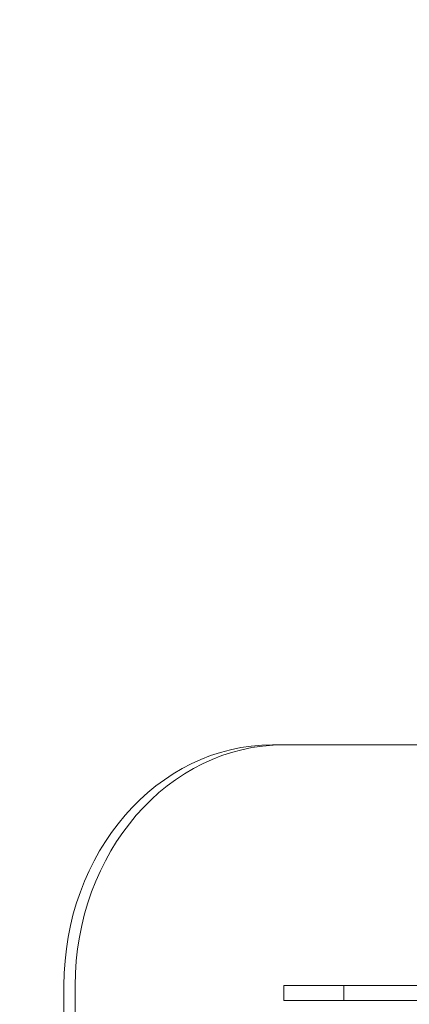
# Model space of a CAD drawing. Extents: x 0 to 942, y -49 to 579.
# Drawn here: x 648 to 651, y 216 to 224 of the extents above; entities that cross this region are included whole.
import ezdxf

# ---------------------------------------------------------------- set-up
doc = ezdxf.new("R2010")
doc.units = 0
doc.header["$MEASUREMENT"] = 0
doc.header["$PDMODE"] = 68
doc.header["$PDSIZE"] = 5
doc.styles.get("Standard").update_dxf_attribs({"font": 'Helvetica LT 57 Condensed_0.ttf'})
doc.dimstyles.new('FEET-METERS', dxfattribs={"dimtxt": 12, "dimasz": 7, "dimexe": 3, "dimexo": 3, "dimgap": 3, "dimtad": 0, "dimdec": 1, "dimzin": 3, "dimdsep": 46, "dimlunit": 4, "dimtxsty": 'Standard', "dimcen": 0.09, "dimadec": 0, "dimazin": 0, "dimtfac": 2, "dimtdec": 1, "dimtofl": 0, "dimtmove": 0, "dimatfit": 3, "dimfxl": 1, "dimfrac": 2, "dimtolj": 1, "dimtzin": 3, "dimarcsym": 0})

# ---------------------------------------------------------------- blocks, each defined once
blk = doc.blocks.new('*D99')
at = {"color": 0, "lineweight": -2, "transparency": 16777216}
for p, q in [((729.5615, 493.8318), (452.8822, 493.8318)), ((455.8822, 486.8318), (455.8822, 280.854)), ((455.8822, 15.9057), (455.8822, 178.6859)), ((846.1517, 8.9057), (452.8822, 8.9057))]:
    blk.add_line(p, q, dxfattribs=at)
at = {"color": 0, "lineweight": 0, "transparency": 16777216}
for points in [[(454.7156, 486.8318), (457.0489, 486.8318), (455.8822, 493.8318)], [(454.7156, 15.9057), (457.0489, 15.9057), (455.8822, 8.9057)]]:
    blk.add_solid(points, dxfattribs=at)
at = {"layer": 'Defpoints', "color": 0, "lineweight": 0, "transparency": 16777216}
for p in [(732.5615, 493.8318), (455.8822, 8.9057), (849.1517, 8.9057)]:
    blk.add_point(p, dxfattribs=at)
at = {"color": 0, "lineweight": 0, "transparency": 16777216, "insert": (455.8822, 229.77), "char_height": 12, "attachment_point": 5, "rotation": 90}
blk.add_mtext('\\A1;40\'-5" [12.3M]', dxfattribs=at)
blk = doc.blocks.new('new block')
at = {"color": 0, "linetype": 'Continuous', "lineweight": 0}
for p, q in [((650.2019, 218.1795), (653.233, 218.1795)), ((648.4698, 188.6795), (648.4698, 216.1795)), ((648.5636, 188.6795), (648.5636, 216.1795)), ((650.2956, 216.0545), (650.2956, 216.1795)), ((653.3267, 216.1795), (650.2956, 216.1795)), ((650.7956, 216.1795), (650.7956, 216.0545)), ((653.3267, 216.0545), (650.2956, 216.0545))]:
    blk.add_line(p, q, dxfattribs=at)
blk.add_ellipse((650.2019, 216.1795), major_axis=(0, 2), ratio=0.866025, start_param=0, end_param=1.570796, dxfattribs=at)
at = {"color": 0, "linetype": 'Continuous', "lineweight": 0, "extrusion": (0, 0, -1)}
blk.add_ellipse((650.2956, 216.1795), major_axis=(0, 2), ratio=0.866025, start_param=-1.570796, end_param=0, dxfattribs=at)
blk = doc.blocks.new('b312455')
at = {"lineweight": 0}
blk.add_blockref('new block', (439.7194, 361.1972), dxfattribs=at)

msp = doc.modelspace()

# ---------------------------------------------------------------- block references
at = {"lineweight": 0}
msp.add_blockref('b312455', (-439.7194, -361.1972), dxfattribs=at)

# ---------------------------------------------------------------- dimensions: what is measured, and where the dimension line sits
dim = msp.add_linear_dim(base=(455.8822, 8.9057), p1=(732.5615, 493.8318), p2=(849.1517, 8.9057), angle=90, dimstyle='FEET-METERS', dxfattribs=at)
dim.commit()
dim.dimension.update_dxf_attribs({"geometry": '*D99', "text_midpoint": (455.8822, 229.77), "dimtype": 160})

doc.saveas('drawing.dxf')
